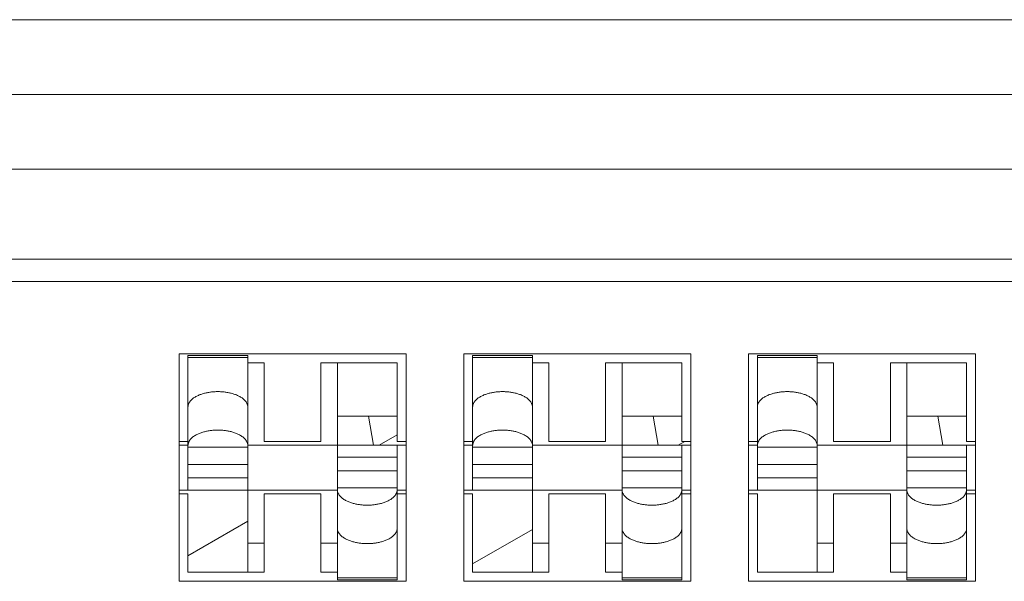
# Model space of a CAD drawing. Units: inches. Extents: x 2 to 133, y -11 to 88.
# Drawn here: x 33 to 33, y 20 to 20 of the extents above; entities that cross this region are included whole.
import ezdxf

# ---------------------------------------------------------------- set-up
doc = ezdxf.new("R2010")
doc.units = ezdxf.units.IN
doc.header["$MEASUREMENT"] = 0
doc.linetypes.add('$DDT_AUDIT_GENERATED_(8C)', pattern=[0])
doc.layers.get('0').update_dxf_attribs({"lineweight": 0})

msp = doc.modelspace()

# ---------------------------------------------------------------- linework, layer by layer
at = {"color": 7, "linetype": '$DDT_AUDIT_GENERATED_(8C)', "lineweight": 0, "ltscale": 0.004921}
for p, q in [((33.88055, 20.11636), (33.01835, 20.11636)), ((33.06635, 20.09668), (33.83255, 20.09668)), ((33.06635, 20.07699), (33.83255, 20.07699)), ((33.83255, 20.05337), (33.06635, 20.05337)), ((33.06114, 20.04747), (33.83775, 20.04747)), ((33.26953, 19.96853), (33.26953, 20.02837)), ((33.26953, 20.02837), (33.32937, 20.02837)), ((33.27189, 19.99254), (33.27189, 20.02796)), ((33.28764, 20.02796), (33.27189, 20.02796)), ((33.27189, 20.02747), (33.28764, 20.02747)), ((33.28764, 19.97089), (33.28764, 20.02796)), ((33.32937, 20.02837), (33.32937, 19.96853)), ((33.34453, 19.96853), (33.34453, 20.02837)), ((33.34453, 20.02837), (33.40437, 20.02837)), ((33.34689, 19.99254), (33.34689, 20.02796)), ((33.36264, 20.02796), (33.34689, 20.02796)), ((33.34689, 20.02747), (33.36264, 20.02747)), ((33.36264, 19.97089), (33.36264, 20.02796)), ((33.40437, 20.02837), (33.40437, 19.96853)), ((33.41953, 19.96853), (33.41953, 20.02837)), ((33.41953, 20.02837), (33.47937, 20.02837)), ((33.42189, 19.99254), (33.42189, 20.02796)), ((33.43764, 20.02796), (33.42189, 20.02796)), ((33.42189, 20.02747), (33.43764, 20.02747)), ((33.43764, 19.97089), (33.43764, 20.02796)), ((33.47937, 20.02837), (33.47937, 19.96853)), ((33.29197, 20.02601), (33.28764, 20.02601)), ((33.29197, 20.00534), (33.29197, 20.02601)), ((33.30693, 20.02601), (33.30693, 20.00534)), ((33.32701, 20.02601), (33.30693, 20.02601)), ((33.31126, 19.96894), (33.31126, 20.02601)), ((33.32701, 20.00534), (33.32701, 20.02601)), ((33.36697, 20.02601), (33.36264, 20.02601)), ((33.36697, 20.00534), (33.36697, 20.02601)), ((33.38193, 20.02601), (33.38193, 20.00534)), ((33.40201, 20.02601), (33.38193, 20.02601)), ((33.38626, 19.96894), (33.38626, 20.02601)), ((33.40201, 20.00534), (33.40201, 20.02601)), ((33.44197, 20.02601), (33.43764, 20.02601)), ((33.44197, 20.00534), (33.44197, 20.02601)), ((33.45693, 20.02601), (33.45693, 20.00534)), ((33.47701, 20.02601), (33.45693, 20.02601)), ((33.46126, 19.96894), (33.46126, 20.02601)), ((33.47701, 20.00534), (33.47701, 20.02601)), ((33.32701, 20.01203), (33.31126, 20.01203)), ((33.31946, 20.01203), (33.32074, 20.00436)), ((33.40201, 20.01203), (33.38626, 20.01203)), ((33.39446, 20.01203), (33.39574, 20.00436)), ((33.47701, 20.01203), (33.46126, 20.01203)), ((33.46946, 20.01203), (33.47074, 20.00436)), ((33.3223, 20.00436), (33.32701, 20.00707)), ((33.27189, 20.00534), (33.26953, 20.00534)), ((33.27189, 20.00436), (33.26953, 20.00436)), ((33.28764, 20.00436), (33.32937, 20.00436)), ((33.30693, 20.00534), (33.29197, 20.00534)), ((33.32937, 20.00534), (33.32701, 20.00534)), ((33.32701, 19.96894), (33.32701, 20.00436)), ((33.34689, 20.00534), (33.34453, 20.00534)), ((33.34689, 20.00436), (33.34453, 20.00436)), ((33.36264, 20.00436), (33.40437, 20.00436)), ((33.38193, 20.00534), (33.36697, 20.00534)), ((33.40275, 20.00534), (33.40104, 20.00436)), ((33.40437, 20.00534), (33.40201, 20.00534)), ((33.40201, 19.96894), (33.40201, 20.00436)), ((33.42189, 20.00534), (33.41953, 20.00534)), ((33.42189, 20.00436), (33.41953, 20.00436)), ((33.43764, 20.00436), (33.47937, 20.00436)), ((33.45693, 20.00534), (33.44197, 20.00534)), ((33.47937, 20.00534), (33.47701, 20.00534)), ((33.47701, 19.96894), (33.47701, 20.00436)), ((33.27189, 20.0038), (33.28764, 20.0038)), ((33.34689, 20.0038), (33.36264, 20.0038)), ((33.42189, 20.0038), (33.43764, 20.0038)), ((33.28764, 19.99931), (33.27189, 19.99931)), ((33.32701, 20.00118), (33.31126, 20.00118)), ((33.36264, 19.99931), (33.34689, 19.99931)), ((33.40201, 20.00118), (33.38626, 20.00118)), ((33.43764, 19.99931), (33.42189, 19.99931)), ((33.47701, 20.00118), (33.46126, 20.00118)), ((33.32701, 19.99759), (33.31126, 19.99759)), ((33.40201, 19.99759), (33.38626, 19.99759)), ((33.47701, 19.99759), (33.46126, 19.99759)), ((33.27189, 19.99572), (33.28764, 19.99572)), ((33.34689, 19.99572), (33.36264, 19.99572)), ((33.42189, 19.99572), (33.43764, 19.99572)), ((33.26953, 19.99254), (33.31126, 19.99254)), ((33.26953, 19.99156), (33.27189, 19.99156)), ((33.27189, 19.99156), (33.27189, 19.97089)), ((33.29197, 19.97089), (33.29197, 19.99156)), ((33.29197, 19.99156), (33.30693, 19.99156)), ((33.30693, 19.99156), (33.30693, 19.97089)), ((33.32701, 19.9931), (33.31126, 19.9931)), ((33.32701, 19.99254), (33.32937, 19.99254)), ((33.32701, 19.99156), (33.32937, 19.99156)), ((33.34453, 19.99254), (33.38626, 19.99254)), ((33.34453, 19.99156), (33.34689, 19.99156)), ((33.34689, 19.99156), (33.34689, 19.97089)), ((33.36697, 19.97089), (33.36697, 19.99156)), ((33.36697, 19.99156), (33.38193, 19.99156)), ((33.38193, 19.99156), (33.38193, 19.97089)), ((33.40201, 19.9931), (33.38626, 19.9931)), ((33.40201, 19.99254), (33.40437, 19.99254)), ((33.40201, 19.99156), (33.40437, 19.99156)), ((33.41953, 19.99254), (33.46126, 19.99254)), ((33.41953, 19.99156), (33.42189, 19.99156)), ((33.42189, 19.99156), (33.42189, 19.97089)), ((33.44197, 19.97089), (33.44197, 19.99156)), ((33.44197, 19.99156), (33.45693, 19.99156)), ((33.45693, 19.99156), (33.45693, 19.97089)), ((33.47701, 19.9931), (33.46126, 19.9931)), ((33.47701, 19.99254), (33.47937, 19.99254)), ((33.47701, 19.99156), (33.47937, 19.99156)), ((33.27189, 19.97525), (33.28764, 19.98434)), ((33.36264, 19.98218), (33.34689, 19.97309)), ((33.29197, 19.97857), (33.28764, 19.97857)), ((33.31126, 19.97857), (33.30693, 19.97857)), ((33.36697, 19.97857), (33.36264, 19.97857)), ((33.38626, 19.97857), (33.38193, 19.97857)), ((33.44197, 19.97857), (33.43764, 19.97857)), ((33.46126, 19.97857), (33.45693, 19.97857)), ((33.27189, 19.97089), (33.29197, 19.97089)), ((33.30693, 19.97089), (33.31126, 19.97089)), ((33.34689, 19.97089), (33.36697, 19.97089)), ((33.38193, 19.97089), (33.38626, 19.97089)), ((33.42189, 19.97089), (33.44197, 19.97089)), ((33.45693, 19.97089), (33.46126, 19.97089)), ((33.32937, 19.96853), (33.26953, 19.96853)), ((33.32701, 19.96943), (33.31126, 19.96943)), ((33.32701, 19.96894), (33.31126, 19.96894)), ((33.40437, 19.96853), (33.34453, 19.96853)), ((33.40201, 19.96943), (33.38626, 19.96943)), ((33.40201, 19.96894), (33.38626, 19.96894)), ((33.47937, 19.96853), (33.41953, 19.96853)), ((33.47701, 19.96943), (33.46126, 19.96943)), ((33.47701, 19.96894), (33.46126, 19.96894))]:
    msp.add_line(p, q, dxfattribs=at)
at = {"color": 7, "linetype": '$DDT_AUDIT_GENERATED_(8C)', "lineweight": 0, "ltscale": 0.004921, "flags": 128}
for points in [[(33.28764, 20.01441), (33.28762, 20.01465), (33.28758, 20.01488), (33.28751, 20.01511), (33.28742, 20.01534), (33.28731, 20.01556), (33.28718, 20.01577), (33.28703, 20.01597), (33.28688, 20.01615), (33.28671, 20.01633), (33.28653, 20.01649), (33.28635, 20.01664), (33.28616, 20.01678), (33.28596, 20.01692), (33.28575, 20.01704), (33.28554, 20.01716), (33.28533, 20.01727), (33.28511, 20.01738), (33.2849, 20.01748), (33.28468, 20.01757), (33.28445, 20.01766), (33.28423, 20.01774), (33.284, 20.01782), (33.28377, 20.01789), (33.28354, 20.01796), (33.28331, 20.01802), (33.28308, 20.01808), (33.28285, 20.01814), (33.28262, 20.01818), (33.28238, 20.01823), (33.28215, 20.01827), (33.28191, 20.01831), (33.28167, 20.01834), (33.28144, 20.01837), (33.2812, 20.01839), (33.28096, 20.01841), (33.28072, 20.01843), (33.28048, 20.01844), (33.28024, 20.01845), (33.28, 20.01846), (33.27976, 20.01846), (33.27952, 20.01846), (33.27929, 20.01845), (33.27905, 20.01844), (33.27881, 20.01843), (33.27857, 20.01841), (33.27833, 20.01839), (33.27809, 20.01837), (33.27786, 20.01834), (33.27762, 20.01831), (33.27738, 20.01827), (33.27715, 20.01823), (33.27691, 20.01818), (33.27668, 20.01814), (33.27645, 20.01808), (33.27621, 20.01802), (33.27598, 20.01796), (33.27575, 20.01789), (33.27553, 20.01782), (33.2753, 20.01774), (33.27508, 20.01766), (33.27485, 20.01757), (33.27463, 20.01748), (33.27441, 20.01738), (33.2742, 20.01727), (33.27399, 20.01716), (33.27378, 20.01704), (33.27357, 20.01692), (33.27337, 20.01678), (33.27318, 20.01664), (33.27299, 20.01649), (33.27282, 20.01633), (33.27265, 20.01615), (33.2725, 20.01597), (33.27235, 20.01577), (33.27222, 20.01556), (33.27211, 20.01534), (33.27202, 20.01511), (33.27195, 20.01488), (33.2719, 20.01465), (33.27189, 20.01441)], [(33.36264, 20.01441), (33.36262, 20.01465), (33.36258, 20.01488), (33.36251, 20.01511), (33.36242, 20.01534), (33.36231, 20.01556), (33.36218, 20.01577), (33.36203, 20.01597), (33.36188, 20.01615), (33.36171, 20.01633), (33.36153, 20.01649), (33.36135, 20.01664), (33.36116, 20.01678), (33.36096, 20.01692), (33.36075, 20.01704), (33.36054, 20.01716), (33.36033, 20.01727), (33.36011, 20.01738), (33.3599, 20.01748), (33.35968, 20.01757), (33.35945, 20.01766), (33.35923, 20.01774), (33.359, 20.01782), (33.35877, 20.01789), (33.35854, 20.01796), (33.35831, 20.01802), (33.35808, 20.01808), (33.35785, 20.01814), (33.35762, 20.01818), (33.35738, 20.01823), (33.35715, 20.01827), (33.35691, 20.01831), (33.35667, 20.01834), (33.35644, 20.01837), (33.3562, 20.01839), (33.35596, 20.01841), (33.35572, 20.01843), (33.35548, 20.01844), (33.35524, 20.01845), (33.355, 20.01846), (33.35476, 20.01846), (33.35452, 20.01846), (33.35429, 20.01845), (33.35405, 20.01844), (33.35381, 20.01843), (33.35357, 20.01841), (33.35333, 20.01839), (33.35309, 20.01837), (33.35286, 20.01834), (33.35262, 20.01831), (33.35238, 20.01827), (33.35215, 20.01823), (33.35191, 20.01818), (33.35168, 20.01814), (33.35145, 20.01808), (33.35121, 20.01802), (33.35098, 20.01796), (33.35075, 20.01789), (33.35053, 20.01782), (33.3503, 20.01774), (33.35008, 20.01766), (33.34985, 20.01757), (33.34963, 20.01748), (33.34941, 20.01738), (33.3492, 20.01727), (33.34899, 20.01716), (33.34878, 20.01704), (33.34857, 20.01692), (33.34837, 20.01678), (33.34818, 20.01664), (33.34799, 20.01649), (33.34782, 20.01633), (33.34765, 20.01615), (33.3475, 20.01597), (33.34735, 20.01577), (33.34722, 20.01556), (33.34711, 20.01534), (33.34702, 20.01511), (33.34695, 20.01488), (33.3469, 20.01465), (33.34689, 20.01441)], [(33.43764, 20.01441), (33.43762, 20.01465), (33.43758, 20.01488), (33.43751, 20.01511), (33.43742, 20.01534), (33.43731, 20.01556), (33.43718, 20.01577), (33.43703, 20.01597), (33.43688, 20.01615), (33.43671, 20.01633), (33.43653, 20.01649), (33.43635, 20.01664), (33.43616, 20.01678), (33.43596, 20.01692), (33.43575, 20.01704), (33.43554, 20.01716), (33.43533, 20.01727), (33.43511, 20.01738), (33.4349, 20.01748), (33.43468, 20.01757), (33.43445, 20.01766), (33.43423, 20.01774), (33.434, 20.01782), (33.43377, 20.01789), (33.43354, 20.01796), (33.43331, 20.01802), (33.43308, 20.01808), (33.43285, 20.01814), (33.43262, 20.01818), (33.43238, 20.01823), (33.43215, 20.01827), (33.43191, 20.01831), (33.43167, 20.01834), (33.43143, 20.01837), (33.4312, 20.01839), (33.43096, 20.01841), (33.43072, 20.01843), (33.43048, 20.01844), (33.43024, 20.01845), (33.43, 20.01846), (33.42976, 20.01846), (33.42952, 20.01846), (33.42929, 20.01845), (33.42905, 20.01844), (33.42881, 20.01843), (33.42857, 20.01841), (33.42833, 20.01839), (33.42809, 20.01837), (33.42786, 20.01834), (33.42762, 20.01831), (33.42738, 20.01827), (33.42715, 20.01823), (33.42691, 20.01818), (33.42668, 20.01814), (33.42645, 20.01808), (33.42621, 20.01802), (33.42598, 20.01796), (33.42575, 20.01789), (33.42553, 20.01782), (33.4253, 20.01774), (33.42508, 20.01766), (33.42485, 20.01757), (33.42463, 20.01748), (33.42441, 20.01738), (33.4242, 20.01727), (33.42399, 20.01716), (33.42378, 20.01704), (33.42357, 20.01692), (33.42337, 20.01678), (33.42318, 20.01664), (33.42299, 20.01649), (33.42282, 20.01633), (33.42265, 20.01615), (33.4225, 20.01597), (33.42235, 20.01577), (33.42222, 20.01556), (33.42211, 20.01534), (33.42202, 20.01511), (33.42195, 20.01488), (33.4219, 20.01465), (33.42189, 20.01441)], [(33.2725, 20.00584), (33.27265, 20.00602), (33.27282, 20.0062), (33.273, 20.00636), (33.27319, 20.00652), (33.27338, 20.00666), (33.27359, 20.0068), (33.27379, 20.00693), (33.27401, 20.00705), (33.27423, 20.00716), (33.27445, 20.00727), (33.27467, 20.00737), (33.27489, 20.00746), (33.27512, 20.00755), (33.27535, 20.00763), (33.27558, 20.00771), (33.27581, 20.00778), (33.27604, 20.00785), (33.27627, 20.00791), (33.27651, 20.00797), (33.27674, 20.00802), (33.27698, 20.00807), (33.27722, 20.00811), (33.27746, 20.00815), (33.2777, 20.00819), (33.27794, 20.00822), (33.27818, 20.00825), (33.27842, 20.00827), (33.27866, 20.00829), (33.2789, 20.00831), (33.27915, 20.00832), (33.27939, 20.00833), (33.27963, 20.00833), (33.27987, 20.00833), (33.28012, 20.00833), (33.28036, 20.00832), (33.2806, 20.00831), (33.28084, 20.00829), (33.28108, 20.00827), (33.28133, 20.00825), (33.28157, 20.00822), (33.28181, 20.00819), (33.28205, 20.00816), (33.28229, 20.00812), (33.28252, 20.00807), (33.28276, 20.00803), (33.283, 20.00797), (33.28323, 20.00792), (33.28347, 20.00785), (33.2837, 20.00779), (33.28393, 20.00772), (33.28416, 20.00764), (33.28439, 20.00756), (33.28462, 20.00747), (33.28484, 20.00737), (33.28506, 20.00728), (33.28528, 20.00717), (33.2855, 20.00706), (33.28571, 20.00694), (33.28592, 20.00681), (33.28612, 20.00668), (33.28632, 20.00654), (33.28651, 20.00638), (33.28669, 20.00622), (33.28686, 20.00604), (33.28702, 20.00586), (33.28717, 20.00566), (33.2873, 20.00544), (33.28741, 20.00522), (33.28751, 20.00499), (33.28758, 20.00476), (33.28762, 20.00452), (33.28764, 20.00428)], [(33.3475, 20.00584), (33.34765, 20.00602), (33.34782, 20.0062), (33.348, 20.00636), (33.34819, 20.00652), (33.34838, 20.00666), (33.34859, 20.0068), (33.34879, 20.00693), (33.34901, 20.00705), (33.34923, 20.00716), (33.34945, 20.00727), (33.34967, 20.00737), (33.34989, 20.00746), (33.35012, 20.00755), (33.35035, 20.00763), (33.35058, 20.00771), (33.35081, 20.00778), (33.35104, 20.00785), (33.35127, 20.00791), (33.35151, 20.00797), (33.35174, 20.00802), (33.35198, 20.00807), (33.35222, 20.00811), (33.35246, 20.00815), (33.3527, 20.00819), (33.35294, 20.00822), (33.35318, 20.00825), (33.35342, 20.00827), (33.35366, 20.00829), (33.3539, 20.00831), (33.35415, 20.00832), (33.35439, 20.00833), (33.35463, 20.00833), (33.35487, 20.00833), (33.35512, 20.00833), (33.35536, 20.00832), (33.3556, 20.00831), (33.35584, 20.00829), (33.35608, 20.00827), (33.35633, 20.00825), (33.35657, 20.00822), (33.35681, 20.00819), (33.35705, 20.00816), (33.35729, 20.00812), (33.35752, 20.00807), (33.35776, 20.00803), (33.358, 20.00797), (33.35823, 20.00792), (33.35847, 20.00785), (33.3587, 20.00779), (33.35893, 20.00772), (33.35916, 20.00764), (33.35939, 20.00756), (33.35962, 20.00747), (33.35984, 20.00737), (33.36006, 20.00728), (33.36028, 20.00717), (33.3605, 20.00706), (33.36071, 20.00694), (33.36092, 20.00681), (33.36112, 20.00668), (33.36132, 20.00654), (33.36151, 20.00638), (33.36169, 20.00622), (33.36186, 20.00604), (33.36202, 20.00586), (33.36217, 20.00566), (33.3623, 20.00544), (33.36241, 20.00522), (33.36251, 20.00499), (33.36258, 20.00476), (33.36262, 20.00452), (33.36264, 20.00428)], [(33.4225, 20.00584), (33.42265, 20.00602), (33.42282, 20.0062), (33.423, 20.00636), (33.42319, 20.00652), (33.42338, 20.00666), (33.42359, 20.0068), (33.42379, 20.00693), (33.42401, 20.00705), (33.42423, 20.00716), (33.42445, 20.00727), (33.42467, 20.00737), (33.42489, 20.00746), (33.42512, 20.00755), (33.42535, 20.00763), (33.42558, 20.00771), (33.42581, 20.00778), (33.42604, 20.00785), (33.42627, 20.00791), (33.42651, 20.00797), (33.42674, 20.00802), (33.42698, 20.00807), (33.42722, 20.00811), (33.42746, 20.00815), (33.4277, 20.00819), (33.42794, 20.00822), (33.42818, 20.00825), (33.42842, 20.00827), (33.42866, 20.00829), (33.4289, 20.00831), (33.42915, 20.00832), (33.42939, 20.00833), (33.42963, 20.00833), (33.42987, 20.00833), (33.43012, 20.00833), (33.43036, 20.00832), (33.4306, 20.00831), (33.43084, 20.00829), (33.43108, 20.00827), (33.43133, 20.00825), (33.43157, 20.00822), (33.43181, 20.00819), (33.43205, 20.00816), (33.43229, 20.00812), (33.43252, 20.00807), (33.43276, 20.00803), (33.433, 20.00797), (33.43323, 20.00792), (33.43347, 20.00785), (33.4337, 20.00779), (33.43393, 20.00772), (33.43416, 20.00764), (33.43439, 20.00756), (33.43462, 20.00747), (33.43484, 20.00737), (33.43506, 20.00728), (33.43528, 20.00717), (33.4355, 20.00706), (33.43571, 20.00694), (33.43592, 20.00681), (33.43612, 20.00668), (33.43632, 20.00654), (33.43651, 20.00638), (33.43669, 20.00622), (33.43686, 20.00604), (33.43702, 20.00586), (33.43717, 20.00566), (33.4373, 20.00544), (33.43741, 20.00522), (33.43751, 20.00499), (33.43758, 20.00476), (33.43762, 20.00452), (33.43764, 20.00428)], [(33.27189, 20.00428), (33.27189, 20.00435), (33.2719, 20.00442), (33.2719, 20.00449), (33.27191, 20.00456), (33.27192, 20.00463), (33.27194, 20.0047), (33.27195, 20.00477), (33.27197, 20.00483), (33.27199, 20.0049), (33.27201, 20.00497), (33.27204, 20.00504), (33.27206, 20.0051), (33.27209, 20.00517), (33.27212, 20.00523), (33.27215, 20.0053), (33.27219, 20.00536), (33.27222, 20.00543), (33.27226, 20.00549), (33.27229, 20.00555), (33.27233, 20.00561), (33.27237, 20.00567), (33.27241, 20.00573), (33.27245, 20.00578), (33.2725, 20.00584)], [(33.34689, 20.00428), (33.34689, 20.00435), (33.3469, 20.00442), (33.3469, 20.00449), (33.34691, 20.00456), (33.34692, 20.00463), (33.34694, 20.0047), (33.34695, 20.00477), (33.34697, 20.00483), (33.34699, 20.0049), (33.34701, 20.00497), (33.34704, 20.00504), (33.34706, 20.0051), (33.34709, 20.00517), (33.34712, 20.00523), (33.34715, 20.0053), (33.34719, 20.00536), (33.34722, 20.00543), (33.34726, 20.00549), (33.34729, 20.00555), (33.34733, 20.00561), (33.34737, 20.00567), (33.34741, 20.00573), (33.34745, 20.00578), (33.3475, 20.00584)], [(33.42189, 20.00428), (33.42189, 20.00435), (33.4219, 20.00442), (33.4219, 20.00449), (33.42191, 20.00456), (33.42192, 20.00463), (33.42194, 20.0047), (33.42195, 20.00477), (33.42197, 20.00483), (33.42199, 20.0049), (33.42201, 20.00497), (33.42204, 20.00504), (33.42206, 20.0051), (33.42209, 20.00517), (33.42212, 20.00523), (33.42215, 20.0053), (33.42219, 20.00536), (33.42222, 20.00543), (33.42226, 20.00549), (33.42229, 20.00555), (33.42233, 20.00561), (33.42237, 20.00567), (33.42241, 20.00573), (33.42245, 20.00578), (33.4225, 20.00584)], [(33.3264, 19.99106), (33.32625, 19.99088), (33.32608, 19.9907), (33.3259, 19.99054), (33.32571, 19.99038), (33.32552, 19.99024), (33.32531, 19.9901), (33.3251, 19.98997), (33.32489, 19.98985), (33.32467, 19.98974), (33.32445, 19.98963), (33.32423, 19.98953), (33.32401, 19.98944), (33.32378, 19.98935), (33.32355, 19.98927), (33.32332, 19.98919), (33.32309, 19.98912), (33.32286, 19.98905), (33.32262, 19.98899), (33.32239, 19.98893), (33.32215, 19.98888), (33.32192, 19.98883), (33.32168, 19.98879), (33.32144, 19.98875), (33.3212, 19.98871), (33.32096, 19.98868), (33.32072, 19.98865), (33.32048, 19.98863), (33.32024, 19.98861), (33.31999, 19.98859), (33.31975, 19.98858), (33.31951, 19.98857), (33.31927, 19.98857), (33.31902, 19.98857), (33.31878, 19.98857), (33.31854, 19.98858), (33.3183, 19.98859), (33.31805, 19.98861), (33.31781, 19.98863), (33.31757, 19.98865), (33.31733, 19.98868), (33.31709, 19.98871), (33.31685, 19.98874), (33.31661, 19.98878), (33.31637, 19.98883), (33.31614, 19.98887), (33.3159, 19.98893), (33.31566, 19.98898), (33.31543, 19.98905), (33.3152, 19.98911), (33.31497, 19.98918), (33.31474, 19.98926), (33.31451, 19.98934), (33.31428, 19.98943), (33.31406, 19.98953), (33.31384, 19.98962), (33.31362, 19.98973), (33.3134, 19.98984), (33.31319, 19.98996), (33.31298, 19.99009), (33.31277, 19.99022), (33.31258, 19.99036), (33.31239, 19.99052), (33.31221, 19.99068), (33.31204, 19.99086), (33.31188, 19.99104), (33.31173, 19.99124), (33.3116, 19.99146), (33.31149, 19.99168), (33.31139, 19.9919), (33.31132, 19.99214), (33.31128, 19.99238), (33.31126, 19.99262)], [(33.32701, 19.99262), (33.32701, 19.99255), (33.327, 19.99248), (33.327, 19.99241), (33.32699, 19.99234), (33.32698, 19.99227), (33.32696, 19.9922), (33.32695, 19.99213), (33.32693, 19.99207), (33.32691, 19.992), (33.32688, 19.99193), (33.32686, 19.99186), (33.32683, 19.9918), (33.32681, 19.99173), (33.32678, 19.99166), (33.32674, 19.9916), (33.32671, 19.99154), (33.32668, 19.99147), (33.32664, 19.99141), (33.3266, 19.99135), (33.32657, 19.99129), (33.32653, 19.99123), (33.32649, 19.99117), (33.32644, 19.99112), (33.3264, 19.99106)], [(33.4014, 19.99106), (33.40125, 19.99088), (33.40108, 19.9907), (33.4009, 19.99054), (33.40071, 19.99038), (33.40052, 19.99024), (33.40031, 19.9901), (33.4001, 19.98997), (33.39989, 19.98985), (33.39967, 19.98974), (33.39945, 19.98963), (33.39923, 19.98953), (33.39901, 19.98944), (33.39878, 19.98935), (33.39855, 19.98927), (33.39832, 19.98919), (33.39809, 19.98912), (33.39786, 19.98905), (33.39762, 19.98899), (33.39739, 19.98893), (33.39715, 19.98888), (33.39692, 19.98883), (33.39668, 19.98879), (33.39644, 19.98875), (33.3962, 19.98871), (33.39596, 19.98868), (33.39572, 19.98865), (33.39548, 19.98863), (33.39524, 19.98861), (33.39499, 19.98859), (33.39475, 19.98858), (33.39451, 19.98857), (33.39427, 19.98857), (33.39402, 19.98857), (33.39378, 19.98857), (33.39354, 19.98858), (33.3933, 19.98859), (33.39305, 19.98861), (33.39281, 19.98863), (33.39257, 19.98865), (33.39233, 19.98868), (33.39209, 19.98871), (33.39185, 19.98874), (33.39161, 19.98878), (33.39137, 19.98883), (33.39114, 19.98887), (33.3909, 19.98893), (33.39066, 19.98898), (33.39043, 19.98905), (33.3902, 19.98911), (33.38997, 19.98918), (33.38974, 19.98926), (33.38951, 19.98934), (33.38928, 19.98943), (33.38906, 19.98953), (33.38884, 19.98962), (33.38862, 19.98973), (33.3884, 19.98984), (33.38819, 19.98996), (33.38798, 19.99009), (33.38777, 19.99022), (33.38758, 19.99036), (33.38739, 19.99052), (33.38721, 19.99068), (33.38704, 19.99086), (33.38688, 19.99104), (33.38673, 19.99124), (33.3866, 19.99146), (33.38649, 19.99168), (33.38639, 19.9919), (33.38632, 19.99214), (33.38628, 19.99238), (33.38626, 19.99262)], [(33.40201, 19.99262), (33.40201, 19.99255), (33.402, 19.99248), (33.402, 19.99241), (33.40199, 19.99234), (33.40198, 19.99227), (33.40196, 19.9922), (33.40195, 19.99213), (33.40193, 19.99207), (33.40191, 19.992), (33.40188, 19.99193), (33.40186, 19.99186), (33.40183, 19.9918), (33.40181, 19.99173), (33.40178, 19.99166), (33.40174, 19.9916), (33.40171, 19.99154), (33.40168, 19.99147), (33.40164, 19.99141), (33.4016, 19.99135), (33.40157, 19.99129), (33.40153, 19.99123), (33.40149, 19.99117), (33.40144, 19.99112), (33.4014, 19.99106)], [(33.4764, 19.99106), (33.47625, 19.99088), (33.47608, 19.9907), (33.4759, 19.99054), (33.47571, 19.99038), (33.47552, 19.99024), (33.47531, 19.9901), (33.4751, 19.98997), (33.47489, 19.98985), (33.47467, 19.98974), (33.47445, 19.98963), (33.47423, 19.98953), (33.47401, 19.98944), (33.47378, 19.98935), (33.47355, 19.98927), (33.47332, 19.98919), (33.47309, 19.98912), (33.47286, 19.98905), (33.47262, 19.98899), (33.47239, 19.98893), (33.47215, 19.98888), (33.47192, 19.98883), (33.47168, 19.98879), (33.47144, 19.98875), (33.4712, 19.98871), (33.47096, 19.98868), (33.47072, 19.98865), (33.47048, 19.98863), (33.47024, 19.98861), (33.46999, 19.98859), (33.46975, 19.98858), (33.46951, 19.98857), (33.46927, 19.98857), (33.46902, 19.98857), (33.46878, 19.98857), (33.46854, 19.98858), (33.4683, 19.98859), (33.46805, 19.98861), (33.46781, 19.98863), (33.46757, 19.98865), (33.46733, 19.98868), (33.46709, 19.98871), (33.46685, 19.98874), (33.46661, 19.98878), (33.46637, 19.98883), (33.46614, 19.98887), (33.4659, 19.98893), (33.46566, 19.98898), (33.46543, 19.98905), (33.4652, 19.98911), (33.46497, 19.98918), (33.46474, 19.98926), (33.46451, 19.98934), (33.46428, 19.98943), (33.46406, 19.98953), (33.46384, 19.98962), (33.46362, 19.98973), (33.4634, 19.98984), (33.46319, 19.98996), (33.46298, 19.99009), (33.46277, 19.99022), (33.46258, 19.99036), (33.46239, 19.99052), (33.46221, 19.99068), (33.46204, 19.99086), (33.46188, 19.99104), (33.46173, 19.99124), (33.4616, 19.99146), (33.46149, 19.99168), (33.46139, 19.9919), (33.46132, 19.99214), (33.46128, 19.99238), (33.46126, 19.99262)], [(33.47701, 19.99262), (33.47701, 19.99255), (33.477, 19.99248), (33.477, 19.99241), (33.47699, 19.99234), (33.47698, 19.99227), (33.47696, 19.9922), (33.47695, 19.99213), (33.47693, 19.99207), (33.47691, 19.992), (33.47688, 19.99193), (33.47686, 19.99186), (33.47683, 19.9918), (33.47681, 19.99173), (33.47678, 19.99166), (33.47674, 19.9916), (33.47671, 19.99154), (33.47668, 19.99147), (33.47664, 19.99141), (33.4766, 19.99135), (33.47657, 19.99129), (33.47653, 19.99123), (33.47649, 19.99117), (33.47644, 19.99112), (33.4764, 19.99106)], [(33.31126, 19.98249), (33.31128, 19.98225), (33.31132, 19.98202), (33.31139, 19.98179), (33.31148, 19.98156), (33.31159, 19.98134), (33.31172, 19.98113), (33.31186, 19.98093), (33.31202, 19.98075), (33.31219, 19.98057), (33.31236, 19.98041), (33.31255, 19.98026), (33.31274, 19.98012), (33.31294, 19.97998), (33.31315, 19.97986), (33.31336, 19.97974), (33.31357, 19.97963), (33.31378, 19.97952), (33.314, 19.97942), (33.31422, 19.97933), (33.31445, 19.97924), (33.31467, 19.97916), (33.3149, 19.97908), (33.31512, 19.97901), (33.31535, 19.97894), (33.31558, 19.97888), (33.31582, 19.97882), (33.31605, 19.97876), (33.31628, 19.97872), (33.31652, 19.97867), (33.31675, 19.97863), (33.31699, 19.97859), (33.31723, 19.97856), (33.31746, 19.97853), (33.3177, 19.97851), (33.31794, 19.97849), (33.31818, 19.97847), (33.31842, 19.97846), (33.31866, 19.97845), (33.31889, 19.97844), (33.31913, 19.97844), (33.31937, 19.97844), (33.31961, 19.97845), (33.31985, 19.97846), (33.32009, 19.97847), (33.32033, 19.97849), (33.32057, 19.97851), (33.3208, 19.97853), (33.32104, 19.97856), (33.32128, 19.97859), (33.32151, 19.97863), (33.32175, 19.97867), (33.32198, 19.97872), (33.32222, 19.97876), (33.32245, 19.97882), (33.32268, 19.97888), (33.32291, 19.97894), (33.32314, 19.97901), (33.32337, 19.97908), (33.3236, 19.97916), (33.32382, 19.97924), (33.32404, 19.97933), (33.32426, 19.97942), (33.32448, 19.97952), (33.3247, 19.97963), (33.32491, 19.97974), (33.32512, 19.97985), (33.32533, 19.97998), (33.32553, 19.98011), (33.32572, 19.98026), (33.3259, 19.98041), (33.32608, 19.98057), (33.32625, 19.98075), (33.3264, 19.98093), (33.32655, 19.98113), (33.32668, 19.98134), (33.32679, 19.98156), (33.32688, 19.98179), (33.32695, 19.98202), (33.32699, 19.98225), (33.32701, 19.98249)], [(33.38626, 19.98249), (33.38628, 19.98225), (33.38632, 19.98202), (33.38639, 19.98179), (33.38648, 19.98156), (33.38659, 19.98134), (33.38672, 19.98113), (33.38686, 19.98093), (33.38702, 19.98075), (33.38719, 19.98057), (33.38736, 19.98041), (33.38755, 19.98026), (33.38774, 19.98012), (33.38794, 19.97998), (33.38815, 19.97986), (33.38836, 19.97974), (33.38857, 19.97963), (33.38878, 19.97952), (33.389, 19.97942), (33.38922, 19.97933), (33.38945, 19.97924), (33.38967, 19.97916), (33.3899, 19.97908), (33.39012, 19.97901), (33.39035, 19.97894), (33.39058, 19.97888), (33.39082, 19.97882), (33.39105, 19.97876), (33.39128, 19.97872), (33.39152, 19.97867), (33.39175, 19.97863), (33.39199, 19.97859), (33.39223, 19.97856), (33.39246, 19.97853), (33.3927, 19.97851), (33.39294, 19.97849), (33.39318, 19.97847), (33.39342, 19.97846), (33.39366, 19.97845), (33.39389, 19.97844), (33.39413, 19.97844), (33.39437, 19.97844), (33.39461, 19.97845), (33.39485, 19.97846), (33.39509, 19.97847), (33.39533, 19.97849), (33.39557, 19.97851), (33.3958, 19.97853), (33.39604, 19.97856), (33.39628, 19.97859), (33.39651, 19.97863), (33.39675, 19.97867), (33.39698, 19.97872), (33.39722, 19.97876), (33.39745, 19.97882), (33.39768, 19.97888), (33.39791, 19.97894), (33.39814, 19.97901), (33.39837, 19.97908), (33.3986, 19.97916), (33.39882, 19.97924), (33.39904, 19.97933), (33.39926, 19.97942), (33.39948, 19.97952), (33.3997, 19.97963), (33.39991, 19.97974), (33.40012, 19.97985), (33.40033, 19.97998), (33.40053, 19.98011), (33.40072, 19.98026), (33.4009, 19.98041), (33.40108, 19.98057), (33.40125, 19.98075), (33.4014, 19.98093), (33.40155, 19.98113), (33.40168, 19.98134), (33.40179, 19.98156), (33.40188, 19.98179), (33.40195, 19.98202), (33.40199, 19.98225), (33.40201, 19.98249)], [(33.46126, 19.98249), (33.46128, 19.98225), (33.46132, 19.98202), (33.46139, 19.98179), (33.46148, 19.98156), (33.46159, 19.98134), (33.46172, 19.98113), (33.46186, 19.98093), (33.46202, 19.98075), (33.46219, 19.98057), (33.46236, 19.98041), (33.46255, 19.98026), (33.46274, 19.98012), (33.46294, 19.97998), (33.46315, 19.97986), (33.46336, 19.97974), (33.46357, 19.97963), (33.46378, 19.97952), (33.464, 19.97942), (33.46422, 19.97933), (33.46445, 19.97924), (33.46467, 19.97916), (33.4649, 19.97908), (33.46512, 19.97901), (33.46535, 19.97894), (33.46558, 19.97888), (33.46582, 19.97882), (33.46605, 19.97876), (33.46628, 19.97872), (33.46652, 19.97867), (33.46675, 19.97863), (33.46699, 19.97859), (33.46723, 19.97856), (33.46746, 19.97853), (33.4677, 19.97851), (33.46794, 19.97849), (33.46818, 19.97847), (33.46842, 19.97846), (33.46866, 19.97845), (33.46889, 19.97844), (33.46913, 19.97844), (33.46937, 19.97844), (33.46961, 19.97845), (33.46985, 19.97846), (33.47009, 19.97847), (33.47033, 19.97849), (33.47057, 19.97851), (33.4708, 19.97853), (33.47104, 19.97856), (33.47128, 19.97859), (33.47151, 19.97863), (33.47175, 19.97867), (33.47198, 19.97872), (33.47222, 19.97876), (33.47245, 19.97882), (33.47268, 19.97888), (33.47291, 19.97894), (33.47314, 19.97901), (33.47337, 19.97908), (33.4736, 19.97916), (33.47382, 19.97924), (33.47404, 19.97933), (33.47426, 19.97942), (33.47448, 19.97952), (33.4747, 19.97963), (33.47491, 19.97974), (33.47512, 19.97985), (33.47533, 19.97998), (33.47553, 19.98011), (33.47572, 19.98026), (33.4759, 19.98041), (33.47608, 19.98057), (33.47625, 19.98075), (33.4764, 19.98093), (33.47655, 19.98113), (33.47668, 19.98134), (33.47679, 19.98156), (33.47688, 19.98179), (33.47695, 19.98202), (33.47699, 19.98225), (33.47701, 19.98249)]]:
    msp.add_lwpolyline(points, dxfattribs=at)

doc.saveas('drawing.dxf')
